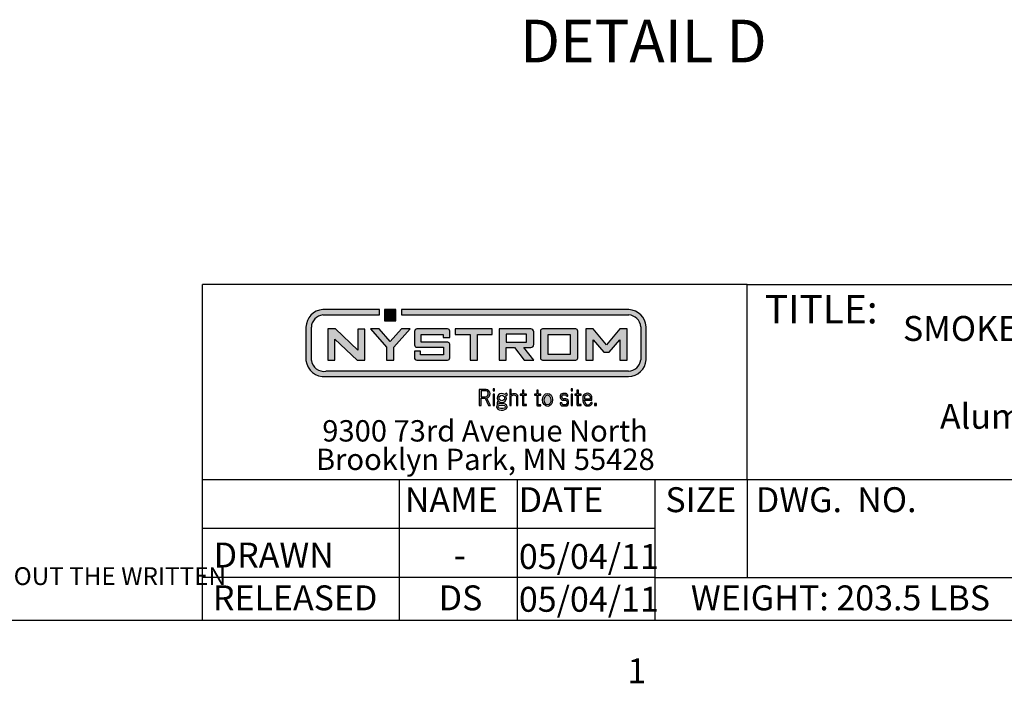
# Paper-space layout 'Top Level(2)' of a CAD drawing. Units: inches. Extents: x 0.1 to 10.8, y 0.2 to 8.4.
# Drawn here: x 6.2 to 9.1, y 0.2 to 2.2 of the extents above; entities that cross this region are included whole.
import ezdxf

# ---------------------------------------------------------------- set-up
doc = ezdxf.new("R2010")
doc.units = ezdxf.units.IN
doc.header["$MEASUREMENT"] = 0
doc.layers.add('FORMAT', color=7, linetype='Continuous')
doc.layers.add('NYSTROM', color=7, linetype='Continuous')
doc.styles.add('SLDTEXTSTYLE0', font='TXT', dxfattribs={"width": 0.75})
doc.styles.add('SLDTEXTSTYLE1', font='TXT', dxfattribs={"width": 0.605})
pattern_1 = [(45.0000000000001, (0, 0), (-3.535533905932744, 3.535533905932731), [0.5, -3])]

# ---------------------------------------------------------------- blocks, each defined once
blk = doc.blocks.new('SW_NOTE_28')
at = {"layer": 'NYSTROM', "color": 0, "insert": (0, 0.06713894477978986), "char_height": 0.05208333333333333, "attachment_point": 1, "style": 'SLDTEXTSTYLE0'}
blk.add_mtext('PROPRIETARY AND CONFIDENTIAL:  THE INFORMATION CONTAINED IN THIS DRAWING IS THE SOLE PROPERTY OF NYSTROM.  ANY REPRODUCTION IN PART OR AS A WHOLE WITHOUT THE WRITTEN', dxfattribs=at)
blk = doc.blocks.new('SW_NOTE_29')
at = {"layer": 'FORMAT', "color": 0, "char_height": 0.0625, "attachment_point": 2, "style": 'SLDTEXTSTYLE1'}
for s, insert in [('9300 73rd Avenue North', (0.4882812499999996, 0.08056673373574787)), ('Brooklyn Park, MN 55428', (0.489265021376722, -0.002766598590485999))]:
    blk.add_mtext(s, dxfattribs=dict(at, insert=insert))

psp = doc.layouts.new('Top Level(2)')

# ---------------------------------------------------------------- hatches: boundary and pattern name
at = {"layer": 'NYSTROM'}
h = psp.add_hatch(color=7, dxfattribs=at)
edge = h.paths.add_edge_path(flags=0)
edge.add_line((7.114518580987809, 1.286432773749604), (7.28042398506652, 1.286432773749604))
edge.add_line((7.28042398506652, 1.286432773749604), (7.280423985066489, 1.302173773749569))
edge.add_line((7.280423985066489, 1.302173773749569), (7.114518580988299, 1.302173773749569))
edge.add_arc((7.118274493583051, 1.249218290190122), 0.05308851211358447, 94.05695805896788, 178.7408124887089)
edge.add_line((7.065198801487282, 1.250384920803973), (7.065198801487282, 1.153525752557801))
edge.add_arc((7.118034553578889, 1.15870005631276), 0.05308851211358692, 185.5932471029506, 275.5092321426512)
edge.add_line((7.123131376744813, 1.105856773749602), (8.008341162666573, 1.105856773749601))
edge.add_arc((8.007194383501693, 1.158932898476088), 0.05308851211358839, 271.2377577465647, 355.926819186743)
edge.add_line((8.060148801487596, 1.155161992191262), (8.060148801487596, 1.252021160437344))
edge.add_arc((8.007139035140785, 1.249130695025819), 0.05308851211362724, 3.121078258108397, 87.62941298484328)
edge.add_line((8.00933492173528, 1.302173773749653), (7.344745288582565, 1.302173773749653))
edge.add_line((7.344745288582565, 1.302173773749653), (7.344745288582565, 1.286432773749337))
edge.add_line((7.344745288582565, 1.286432773749337), (8.00933492173423, 1.286432773749337))
edge.add_arc((8.007073410222436, 1.249048570861814), 0.03745254410388572, 4.552325316117276, 86.53818080211028, ccw=False)
edge.add_line((8.044407801486665, 1.252021160437072), (8.044407801486665, 1.155161992190966))
edge.add_arc((8.007155693223499, 1.159031551571933), 0.03745254410388445, 271.81386189545316, 354.0696744491446, ccw=False)
edge.add_line((8.008341162665664, 1.121597773749556), (7.123131376743918, 1.121597773749556))
edge.add_arc((7.118032966844447, 1.15870167214786), 0.03745254410390165, 187.9436673777871, 277.8239597695248, ccw=False)
edge.add_line((7.080939801486757, 1.153525752557896), (7.080939801486757, 1.250384920804005))
edge.add_arc((7.118372928906136, 1.249179088536218), 0.03745254410388595, 95.90692998504107, 178.1549706899299, ccw=False)
h = psp.add_hatch(dxfattribs=at)
h.set_pattern_fill('ACAD_ISO07W100', angle=45.0000000000001, style=0)
h.set_pattern_definition(pattern_1)
h.paths.add_polyline_path([(7.295340484574154, 1.269036347041449), (7.328309700994417, 1.269036347041449), (7.328309700994417, 1.302173773749571), (7.295340484574154, 1.302173773749571)], flags=0)
for points in [[(7.295340484574154, 1.269036347041449), (7.328309700994417, 1.269036347041449), (7.328309700994417, 1.302173773749571), (7.295340484574154, 1.302173773749571)], [(7.12964057242771, 1.245400560194021), (7.12964057242771, 1.154161974300594), (7.149880823328791, 1.154161974300594), (7.149880823328791, 1.21554958770044), (7.214907477110324, 1.153956018124762), (7.237206241881416, 1.153956018124762), (7.237206241881416, 1.245194604018189), (7.216965990980338, 1.245194604018189), (7.216965990980338, 1.183806990618345), (7.151939337198804, 1.245400560194021)], [(7.279710167569505, 1.245400560194021), (7.254342086618993, 1.245400560194021), (7.30070984685775, 1.191781974300594), (7.30070984685775, 1.154161974300594), (7.322544302085794, 1.154161974300594), (7.322544302085791, 1.191781974300594), (7.369813553318645, 1.245400560194021), (7.344445472368135, 1.245400560194021), (7.311766200165075, 1.208331719079468)], [(7.609958704374422, 1.229627806001916), (7.609958704374422, 1.245400560194021), (7.501934277788536, 1.245400560194021), (7.501934277788536, 1.229627806001916), (7.545077160233054, 1.229627806001916), (7.545077160233054, 1.154161974300594), (7.566815821929904, 1.154161974300594), (7.566815821929904, 1.229627806001916)], [(7.883940584171349, 1.245400560194021), (7.883940584171349, 1.154161974300594), (7.905290838959441, 1.154161974300594), (7.905290838959441, 1.214005152680657), (7.936097068332432, 1.177278570067267), (7.952425901162259, 1.177278570067267), (7.983232130535247, 1.214005152680657), (7.983232130535247, 1.154161974300594), (8.00458238532334, 1.154161974300594), (8.00458238532334, 1.245400560194021), (7.983232130535247, 1.245400560194021), (7.944261484747346, 1.198940520417732), (7.905290838959441, 1.245400560194021)], [(7.616830465660409, 1.070164576086111), (7.613034976022929, 1.070164576086111), (7.613034976022929, 1.064589950681066), (7.616830465660409, 1.064589950681066)], [(7.844676567829954, 1.070316132559428), (7.840881078192477, 1.070316132559428), (7.840881078192477, 1.064741507154381), (7.844676567829954, 1.064741507154381)], [(7.616830465660409, 1.054626790382686), (7.612916366971759, 1.054626790382686), (7.612916366971759, 1.021653474157095), (7.616830465660409, 1.021653474157095)], [(7.844676567829954, 1.021805030630411), (7.844676567829954, 1.054778346856001), (7.840762469141303, 1.054778346856001), (7.840762469141303, 1.021805030630411)], [(7.91498388244208, 1.02731177003241), (7.909060505036951, 1.02731177003241), (7.909060505036951, 1.021388392627282), (7.91498388244208, 1.021388392627282)]]:
    psp.add_hatch(color=7, dxfattribs=at).paths.add_polyline_path(points, flags=0)
h = psp.add_hatch(color=7, dxfattribs=at)
edge = h.paths.add_edge_path(flags=0)
edge.add_arc((7.389361484150118, 1.198569746334335), 0.0066788362237255, 180.0000000002351, 270.0000000000008)
edge.add_line((7.389361484150118, 1.191890910110609), (7.466996954028432, 1.191890910110609))
edge.add_line((7.466996954028432, 1.191890910110609), (7.466996954028432, 1.169305732412011))
edge.add_line((7.466996954028432, 1.169305732412011), (7.400666954028433, 1.169305732412011))
edge.add_line((7.400666954028433, 1.169305732412011), (7.400666954028433, 1.180153409108479))
edge.add_line((7.400666954028433, 1.180153409108479), (7.382682647926394, 1.180153409108479))
edge.add_line((7.382682647926394, 1.180153409108479), (7.382682647926394, 1.161521516865065))
edge.add_arc((7.389361484150118, 1.160872290817984), 0.006710316517388551, 174.4479234435152, 270.0000000002208)
edge.add_line((7.389361484150144, 1.154161974300595), (7.479054218741967, 1.154161974300588))
edge.add_arc((7.479054218741942, 1.160872290817984), 0.006710316517395348, 270.0000000002132, 360.0000000008748)
edge.add_line((7.485764535259344, 1.160872290818086), (7.485764535259344, 1.200540531706002))
edge.add_arc((7.479755233786366, 1.200540531706002), 0.006009301472977276, 0, 89.99999999938181)
edge.add_line((7.479755233786431, 1.206549833178979), (7.402122407918553, 1.206549833178979))
edge.add_line((7.402122407918553, 1.206549833178979), (7.402122407918553, 1.229395780227452))
edge.add_line((7.402122407918553, 1.229395780227452), (7.466790229157368, 1.229395780227452))
edge.add_line((7.466790229157368, 1.229395780227452), (7.466790229157368, 1.22052415964223))
edge.add_line((7.466790229157368, 1.22052415964223), (7.485764535259304, 1.22052415964223))
edge.add_line((7.485764535259304, 1.22052415964223), (7.485764535259304, 1.239156051885562))
edge.add_arc((7.479520026950858, 1.239156051885548), 0.006244508308445816, 1.365021251520103e-10, 90)
edge.add_line((7.479520026950858, 1.245400560193993), (7.389845220898128, 1.245400560193993))
edge.add_arc((7.389845220898153, 1.238237987222233), 0.007162572971760341, 90.00000000019894, 180)
edge.add_line((7.382682647926393, 1.238237987222233), (7.382682647926393, 1.198569746334308))
h = psp.add_hatch(color=7, dxfattribs=at)
edge = h.paths.add_edge_path(flags=0)
edge.add_arc((7.72260251920291, 1.236780822355421), 0.008619737838599447, 0, 90)
edge.add_line((7.72260251920291, 1.245400560194021), (7.630348437704039, 1.245400560194021))
edge.add_line((7.630348437704039, 1.245400560194021), (7.630348437704039, 1.154161974300594))
edge.add_line((7.630348437704039, 1.154161974300594), (7.650803496357331, 1.154161974300594))
edge.add_line((7.650803496357331, 1.154161974300594), (7.650803496357331, 1.191043994991461))
edge.add_line((7.650803496357331, 1.191043994991461), (7.674798853623691, 1.191043994991461))
edge.add_line((7.674798853623691, 1.191043994991461), (7.703121242528248, 1.154161974300594))
edge.add_line((7.703121242528248, 1.154161974300594), (7.731222257041509, 1.154161974300594))
edge.add_line((7.731222257041509, 1.154161974300594), (7.702899868136952, 1.191043994991461))
edge.add_line((7.702899868136952, 1.191043994991461), (7.72260251920291, 1.19104399499146))
edge.add_arc((7.72260251920291, 1.199663732830059), 0.008619737838599173, 270.0000000000008, 360.0000000000008)
edge.add_line((7.731222257041509, 1.199663732830059), (7.731222257041509, 1.236780822355421))
h.paths.add_polyline_path([(7.710203496357331, 1.20713051180224), (7.650803496357331, 1.20713051180224), (7.650803496357331, 1.230092784297612), (7.710203496357331, 1.230092784297612)], flags=0)
h = psp.add_hatch(color=7, dxfattribs=at)
edge = h.paths.add_edge_path(flags=0)
edge.add_arc((7.854177602669528, 1.239224169241135), 0.006176390952887206, 359.9999999996919, 450.0000000000008)
edge.add_line((7.854177602669528, 1.245400560194022), (7.757157602669527, 1.245400560194022))
edge.add_arc((7.757157602669558, 1.239224169241133), 0.006176390952889119, 90.00000000028838, 180)
edge.add_line((7.750981211716669, 1.239224169241133), (7.750981211716669, 1.160338365253481))
edge.add_arc((7.757157602669558, 1.160338365253481), 0.006176390952888845, 180, 269.9999999997124)
edge.add_line((7.757157602669527, 1.154161974300593), (7.854177602669528, 1.154161974300593))
edge.add_arc((7.854177602669528, 1.16033836525348), 0.006176390952886933, 270.0000000000008, 359.9999999997227)
edge.add_line((7.860353993622414, 1.16033836525345), (7.860353993622414, 1.239224169241101))
h.paths.add_polyline_path([(7.838461223422797, 1.228022278522044), (7.838461223422797, 1.171816605190513), (7.772851123518822, 1.171816605190513), (7.772851123518822, 1.228022278522044)], flags=0)
h = psp.add_hatch(color=7, dxfattribs=at)
edge = h.paths.add_edge_path(flags=0)
edge.add_arc((7.590950950160256, 1.055641912291659), 0.01282804272937641, 284.9368938396882, 443.0405779285169)
edge.add_line((7.592505277575562, 1.068375440732463), (7.571940330234547, 1.068375440732463))
edge.add_line((7.571940330234547, 1.068375440732463), (7.571940330234547, 1.021865181920516))
edge.add_line((7.571940330234547, 1.021865181920516), (7.577798948953791, 1.021865181920516))
edge.add_line((7.577798948953791, 1.021865181920516), (7.577798948953791, 1.042908383850857))
edge.add_line((7.577798948953791, 1.042908383850857), (7.589396622744943, 1.042908383850857))
edge.add_line((7.589396622744943, 1.042908383850857), (7.599439969120788, 1.021745618273185))
edge.add_line((7.599439969120788, 1.021745618273185), (7.604461642308712, 1.021745618273185))
edge.add_line((7.604461642308712, 1.021745618273185), (7.594257442412737, 1.043247325196844))
edge = h.paths.add_edge_path(flags=0)
edge.add_arc((7.589120572574784, 1.056251727423101), 0.00941659527154936, -76.55751142439408, 63.36403482860629, ccw=False)
edge.add_line((7.591309641102248, 1.047093111507459), (7.577559821659128, 1.047093111507459))
edge.add_line((7.577559821659128, 1.047093111507459), (7.577559821659128, 1.064668967665187))
edge.add_line((7.577559821659128, 1.064668967665187), (7.593342223106883, 1.064668967665187))
h = psp.add_hatch(color=7, dxfattribs=at)
edge = h.paths.add_edge_path(flags=0)
edge.add_arc((7.674029962104473, 1.042353199182495), 0.01363859706359683, 38.7965520981853, 128.7965520983101)
edge.add_line((7.665484604846685, 1.052982789917792), (7.665484604846685, 1.06840611765136))
edge.add_line((7.665484604846685, 1.06840611765136), (7.661455086790169, 1.06840611765136))
edge.add_line((7.661455086790169, 1.06840611765136), (7.661455086790169, 1.021858236653656))
edge.add_line((7.661455086790169, 1.021858236653656), (7.665484604846685, 1.021858236653656))
edge.add_line((7.665484604846685, 1.021858236653656), (7.665484604846685, 1.048397476267271))
edge.add_arc((7.673404692061221, 1.040616337951238), 0.01110287777916663, 45.507029061067215, 135.5070290609229, ccw=False)
edge.add_line((7.681185830377235, 1.048536425165794), (7.681185830377235, 1.021858236653695))
edge.add_line((7.681185830377235, 1.021858236653695), (7.68465955283977, 1.021858236653695))
edge.add_line((7.68465955283977, 1.021858236653695), (7.684659552839789, 1.05089855644026))
h = psp.add_hatch(color=7, dxfattribs=at)
edge = h.paths.add_edge_path(flags=0)
edge.add_arc((7.70100189414999, 1.023459672952398), 0.002495762027284227, 180, 270.0000000000008)
edge.add_line((7.70100189414999, 1.020963910925114), (7.71023548438616, 1.020963910925114))
edge.add_line((7.71023548438616, 1.020963910925114), (7.71023548438616, 1.02395365988518))
edge.add_line((7.71023548438616, 1.02395365988518), (7.702571783002791, 1.02395365988518))
edge.add_line((7.702571783002791, 1.02395365988518), (7.702571783002791, 1.051787731294987))
edge.add_line((7.702571783002791, 1.051787731294987), (7.710233971199872, 1.051787731294987))
edge.add_line((7.710233971199872, 1.051787731294987), (7.710233971199872, 1.054955491269868))
edge.add_line((7.710233971199872, 1.054955491269868), (7.702571783002791, 1.054955491269868))
edge.add_line((7.702571783002791, 1.054955491269868), (7.702571783002791, 1.066448773565491))
edge.add_line((7.702571783002791, 1.066448773565491), (7.698506132122707, 1.066448773565491))
edge.add_line((7.698506132122707, 1.066448773565491), (7.698506132122707, 1.054955491269868))
edge.add_line((7.698506132122707, 1.054955491269868), (7.692091702655964, 1.054955491269868))
edge.add_line((7.692091702655964, 1.054955491269868), (7.692091702655964, 1.051787731294987))
edge.add_line((7.692091702655964, 1.051787731294987), (7.698506132122707, 1.051787731294987))
edge.add_line((7.698506132122707, 1.051787731294987), (7.698506132122707, 1.023459672952398))
h = psp.add_hatch(color=7, dxfattribs=at)
edge = h.paths.add_edge_path(flags=0)
edge.add_arc((7.742512661198228, 1.023339428593284), 0.00249576202728368, 180, 270.0000000006737)
edge.add_line((7.742512661198258, 1.020843666565999), (7.751746251434428, 1.020843666565999))
edge.add_line((7.751746251434428, 1.020843666565999), (7.751746251434428, 1.023833415526065))
edge.add_line((7.751746251434428, 1.023833415526065), (7.744082550051028, 1.023833415526065))
edge.add_line((7.744082550051028, 1.023833415526065), (7.744082550051028, 1.051667486935872))
edge.add_line((7.744082550051028, 1.051667486935872), (7.751744738248109, 1.051667486935872))
edge.add_line((7.751744738248109, 1.051667486935872), (7.751744738248109, 1.054835246910753))
edge.add_line((7.751744738248109, 1.054835246910753), (7.744082550051028, 1.054835246910753))
edge.add_line((7.744082550051028, 1.054835246910753), (7.744082550051028, 1.066328529206376))
edge.add_line((7.744082550051028, 1.066328529206376), (7.740016899170945, 1.066328529206376))
edge.add_line((7.740016899170945, 1.066328529206376), (7.740016899170945, 1.054835246910753))
edge.add_line((7.740016899170945, 1.054835246910753), (7.733602469704204, 1.054835246910753))
edge.add_line((7.733602469704204, 1.054835246910753), (7.733602469704204, 1.051667486935872))
edge.add_line((7.733602469704204, 1.051667486935872), (7.740016899170945, 1.051667486935872))
edge.add_line((7.740016899170945, 1.051667486935872), (7.740016899170945, 1.023339428593284))
h = psp.add_hatch(color=7, dxfattribs=at)
edge = h.paths.add_edge_path(flags=0)
edge.add_arc((7.860422270894015, 1.023459672952398), 0.002495762027284227, 180, 270.0000000000008)
edge.add_line((7.860422270894015, 1.020963910925114), (7.869655861130184, 1.020963910925114))
edge.add_line((7.869655861130184, 1.020963910925114), (7.869655861130184, 1.02395365988518))
edge.add_line((7.869655861130184, 1.02395365988518), (7.861992159746812, 1.02395365988518))
edge.add_line((7.861992159746812, 1.02395365988518), (7.861992159746812, 1.051787731294986))
edge.add_line((7.861992159746812, 1.051787731294986), (7.869654347943897, 1.051787731294986))
edge.add_line((7.869654347943897, 1.051787731294986), (7.869654347943897, 1.054955491269867))
edge.add_line((7.869654347943897, 1.054955491269867), (7.861992159746818, 1.054955491269867))
edge.add_line((7.861992159746818, 1.054955491269867), (7.861992159746818, 1.066448773565491))
edge.add_line((7.861992159746818, 1.066448773565491), (7.85792650886673, 1.066448773565491))
edge.add_line((7.85792650886673, 1.066448773565491), (7.85792650886673, 1.054955491269868))
edge.add_line((7.85792650886673, 1.054955491269868), (7.85151207939999, 1.054955491269868))
edge.add_line((7.85151207939999, 1.054955491269868), (7.85151207939999, 1.051787731294987))
edge.add_line((7.85151207939999, 1.051787731294987), (7.85792650886673, 1.051787731294987))
edge.add_line((7.85792650886673, 1.051787731294987), (7.85792650886673, 1.023459672952398))
h = psp.add_hatch(color=7, dxfattribs=at)
edge = h.paths.add_edge_path(flags=0)
edge.add_ellipse((7.771838790336733, 1.037821083157892), major_axis=(-0.0003115122310454145, 0.01900224609368067), ratio=0.7785839113668498, start_angle=360, end_angle=720.0000000000008)
edge = h.paths.add_edge_path(flags=0)
edge.add_ellipse((7.771838790336733, 1.037821083157892), major_axis=(-0.0003115122310454144, 0.01432956262802131), ratio=0.6954878530949641, start_angle=0, end_angle=360, ccw=False)
h = psp.add_hatch(color=7, dxfattribs=at)
edge = h.paths.add_edge_path(flags=0)
edge.add_arc((7.823622917379716, 1.04862776174857), 0.00790181104326739, 24.12131638630035, 90)
edge.add_line((7.823622917379716, 1.056529572791842), (7.816056642302126, 1.056529572791841))
edge.add_arc((7.816056642302096, 1.049508276673044), 0.007021296118797452, 89.99999999975358, 180)
edge.add_line((7.809035346183299, 1.049508276673044), (7.809035346183299, 1.043553506546972))
edge.add_arc((7.818344455133924, 1.046411849487242), 0.009738050822357583, 197.0689975584031, 270.0000000000008)
edge.add_line((7.818344455133924, 1.036673798664885), (7.824080095032934, 1.036673798664884))
edge.add_arc((7.824080095032934, 1.032052186029726), 0.004621612635158685, -3.723812369571533e-10, 89.9999999999992, ccw=False)
edge.add_line((7.828701707668092, 1.032052186029696), (7.828701707668092, 1.027729538855414))
edge.add_arc((7.824346726531116, 1.027996170353595), 0.004363135691133927, 270.00000000039654, 356.4964683552292, ccw=False)
edge.add_line((7.824346726531146, 1.023633034662461), (7.818791903652349, 1.023633034662462))
edge.add_arc((7.818791903652349, 1.029278309083185), 0.005645274420723619, 181.3531919537792, 270, ccw=False)
edge.add_line((7.813148203607494, 1.029144993334094), (7.809059853968727, 1.029144993334094))
edge.add_line((7.809059853968727, 1.029144993334094), (7.809059853968727, 1.026567555518333))
edge.add_arc((7.815515354707118, 1.026567555518333), 0.006455500738390739, 180, 270.0000000000008)
edge.add_line((7.815515354707118, 1.020112054779942), (7.825445784907947, 1.020112054779942))
edge.add_arc((7.825445784907947, 1.027811835843185), 0.007699781063242636, 270.0000000000008, 360.0000000002289)
edge.add_line((7.83314556597119, 1.027811835843215), (7.83314556597119, 1.03314446580686))
edge.add_arc((7.825493866513194, 1.03314446580686), 0.007651699457995985, 0, 90)
edge.add_line((7.825493866513194, 1.040796165264856), (7.819361342055004, 1.040796165264856))
edge.add_arc((7.819361342055004, 1.046729007356382), 0.005932842091526427, 179.9999999997183, 270, ccw=False)
edge.add_line((7.813428499963477, 1.046729007356412), (7.813428499963477, 1.048684305009748))
edge.add_arc((7.817516849602271, 1.048506550677627), 0.004092212038936146, 89.9999999999992, 177.5104470780086, ccw=False)
edge.add_line((7.817516849602271, 1.052598762716563), (7.82329386539622, 1.052598762716563))
edge.add_arc((7.82329386539622, 1.048506550677627), 0.004092212038936193, 2.489552922017822, 89.9999999999992, ccw=False)
edge.add_line((7.827382215035014, 1.04868430500975), (7.830834759653576, 1.048684305009748))
edge.add_line((7.830834759653576, 1.048684305009748), (7.830834759653531, 1.051856995215054))
h = psp.add_hatch(dxfattribs=at)
h.set_pattern_fill('ACAD_ISO07W100', angle=45.0000000000001, style=0)
h.set_pattern_definition(pattern_1)
edge = h.paths.add_edge_path(flags=0)
edge.add_arc((7.890395624822281, 1.034485703434523), 0.01069429162710084, 179.2342120450058, 269.2342120464003)
edge.add_arc((7.889685309980936, 1.034518738814183), 0.01074136757711584, 273.027907115688, 333.6848572427742)
edge.add_arc((7.900666218924182, 1.029088024065264), 0.001509061962470491, 28.625763946028314, 153.6848572432596, ccw=False)
edge.add_arc((7.897999914262982, 1.028284117092499), 0.004273022748573762, -38.28076840421642, 20.93629997404122, ccw=False)
edge.add_arc((7.889960816237745, 1.034628633959791), 0.01451411601729992, 180, 321.7192315957975, ccw=False)
edge.add_line((7.875446700220444, 1.034628633959791), (7.875446700220445, 1.048874255057018))
edge.add_arc((7.888390991692728, 1.04276409494907), 0.01431393510758546, 21.90432022546679, 154.7310441653152, ccw=False)
edge.add_line((7.901671577017434, 1.048104019264765), (7.901671577017435, 1.037210445266551))
edge.add_line((7.901671577017435, 1.037210445266551), (7.879702288379884, 1.037210445266609))
edge.add_line((7.879702288379884, 1.037210445266609), (7.879702288379884, 1.034628633960303))
edge = h.paths.add_edge_path(flags=0)
edge.add_line((7.89711292614505, 1.041168567549003), (7.89711292614505, 1.046656924285143))
edge.add_arc((7.888390991692728, 1.04276409494907), 0.009551243941518505, 24.05246661048983, 154.6811756898499)
edge.add_line((7.879757220243255, 1.046848730965738), (7.879757220243255, 1.041168567549003))
edge.add_line((7.879757220243255, 1.041168567549003), (7.89711292614505, 1.041168567549003))
h = psp.add_hatch(color=7, dxfattribs=at)
edge = h.paths.add_edge_path(flags=0)
edge.add_arc((7.890395624822281, 1.034485703434523), 0.01069429162710084, 179.2342120450058, 269.2342120464003)
edge.add_arc((7.889685309980936, 1.034518738814183), 0.01074136757711584, 273.027907115688, 333.6848572427742)
edge.add_arc((7.900666218924182, 1.029088024065264), 0.001509061962470491, 28.625763946028314, 153.6848572432596, ccw=False)
edge.add_arc((7.897999914262982, 1.028284117092499), 0.004273022748573762, -38.28076840421642, 20.93629997404122, ccw=False)
edge.add_arc((7.889960816237745, 1.034628633959791), 0.01451411601729992, 180, 321.7192315957975, ccw=False)
edge.add_line((7.875446700220444, 1.034628633959791), (7.875446700220445, 1.048874255057018))
edge.add_arc((7.888390991692728, 1.04276409494907), 0.01431393510758546, 21.90432022546679, 154.7310441653152, ccw=False)
edge.add_line((7.901671577017434, 1.048104019264765), (7.901671577017435, 1.037210445266551))
edge.add_line((7.901671577017435, 1.037210445266551), (7.879702288379884, 1.037210445266609))
edge.add_line((7.879702288379884, 1.037210445266609), (7.879702288379884, 1.034628633960303))
edge = h.paths.add_edge_path(flags=0)
edge.add_line((7.89711292614505, 1.041168567549003), (7.89711292614505, 1.046656924285143))
edge.add_arc((7.888390991692728, 1.04276409494907), 0.009551243941518505, 24.05246661048983, 154.6811756898499)
edge.add_line((7.879757220243255, 1.046848730965738), (7.879757220243255, 1.041168567549003))
edge.add_line((7.879757220243255, 1.041168567549003), (7.89711292614505, 1.041168567549003))

# ---------------------------------------------------------------- linework, layer by layer
at = {"color": 8, "linetype": 'Continuous', "lineweight": 0}
psp.add_line((10.629927, 0.3920731707317041), (0.3299269999999985, 0.3920731707317028), dxfattribs=at)
at = {"layer": 'FORMAT', "color": 8}
for p, q in [((6.762731202323897, 0.8046669458653612), (6.762731202323897, 1.375938251045717)), ((8.355736516530001, 1.375938251045717), (6.762731202323897, 1.375938251045716)), ((8.355736516530001, 0.8046669458653612), (8.355736516530001, 1.375938251045717)), ((8.355736516530001, 1.375938251045717), (10.629927, 1.375938251045717)), ((6.762731202323897, 0.3920731707317036), (6.762731202323897, 0.8046669458653612)), ((6.762731202323897, 0.8046669458653612), (10.629927, 0.8046669458653612)), ((7.337713168205655, 0.8046669458653612), (7.337713168205655, 0.3920731707317036)), ((7.683354533387547, 0.8046669458653612), (7.683354533387547, 0.3920731707317037)), ((8.085449481790619, 0.8046669458653612), (8.085449481790619, 0.3920731707317037)), ((8.355736516530001, 0.8046669458653612), (8.355736516530001, 0.5181034968255895)), ((8.085449481790619, 0.6618405688274677), (6.762731202323897, 0.6618405688274676)), ((8.085449481790619, 0.5181034968255895), (6.762731202323897, 0.5181034968255895)), ((8.085449481790619, 0.5181034968255895), (10.629927, 0.5181034968255955))]:
    psp.add_line(p, q, dxfattribs=at)
at = {"layer": 'FORMAT'}
psp.add_line((10.629927, 0.3920731707317042), (0.3299269999999985, 0.3920731707317042), dxfattribs=at)
at = {"layer": 'NYSTROM', "color": 7}
for p, q in [((7.280423985066489, 1.302173773749569), (7.114518580988298, 1.302173773749569)), ((7.28042398506652, 1.286432773749604), (7.280423985066489, 1.302173773749569)), ((7.344745288582565, 1.302173773749653), (7.344745288582565, 1.286432773749337)), ((8.00933492173528, 1.302173773749653), (7.344745288582565, 1.302173773749653)), ((7.11451858098781, 1.286432773749604), (7.28042398506652, 1.286432773749604)), ((7.344745288582565, 1.286432773749337), (8.00933492173423, 1.286432773749337)), ((7.065198801487282, 1.250384920803973), (7.065198801487282, 1.153525752557801)), ((7.080939801486757, 1.153525752557895), (7.080939801486757, 1.250384920804005)), ((7.151939337198802, 1.245400560194021), (7.12964057242771, 1.245400560194021)), ((7.12964057242771, 1.245400560194021), (7.12964057242771, 1.154161974300594)), ((7.216965990980337, 1.183806990618345), (7.151939337198802, 1.245400560194021)), ((7.237206241881416, 1.245194604018189), (7.216965990980337, 1.245194604018189)), ((7.216965990980337, 1.245194604018189), (7.216965990980337, 1.183806990618345)), ((7.237206241881416, 1.153956018124762), (7.237206241881416, 1.245194604018189)), ((7.254342086618993, 1.245400560194021), (7.30070984685775, 1.191781974300594)), ((7.279710167569505, 1.245400560194021), (7.254342086618993, 1.245400560194021)), ((7.311766200165075, 1.208331719079468), (7.279710167569505, 1.245400560194021)), ((7.344445472368135, 1.245400560194021), (7.311766200165075, 1.208331719079468)), ((7.322544302085791, 1.191781974300594), (7.369813553318645, 1.245400560194021)), ((7.369813553318645, 1.245400560194021), (7.344445472368135, 1.245400560194021)), ((7.479520026950857, 1.245400560193993), (7.389845220898128, 1.245400560193993)), ((7.485764535259304, 1.22052415964223), (7.485764535259304, 1.239156051885562)), ((7.609958704374422, 1.245400560194021), (7.501934277788536, 1.245400560194021)), ((7.501934277788536, 1.245400560194021), (7.501934277788536, 1.229627806001916)), ((7.609958704374422, 1.229627806001916), (7.609958704374422, 1.245400560194021)), ((7.72260251920291, 1.245400560194021), (7.630348437704038, 1.245400560194021)), ((7.630348437704038, 1.245400560194021), (7.630348437704038, 1.154161974300594)), ((7.750981211716669, 1.239224169241133), (7.750981211716669, 1.160338365253481)), ((7.854177602669528, 1.245400560194022), (7.757157602669529, 1.245400560194022)), ((7.860353993622414, 1.16033836525345), (7.860353993622414, 1.239224169241101)), ((7.905290838959441, 1.245400560194021), (7.883940584171349, 1.245400560194021)), ((7.883940584171349, 1.245400560194021), (7.883940584171349, 1.154161974300594)), ((7.944261484747345, 1.198940520417732), (7.905290838959441, 1.245400560194021)), ((7.983232130535247, 1.245400560194021), (7.944261484747345, 1.198940520417732)), ((8.004582385323339, 1.245400560194021), (7.983232130535247, 1.245400560194021)), ((8.004582385323339, 1.154161974300594), (8.004582385323339, 1.245400560194021)), ((8.044407801486663, 1.252021160437072), (8.044407801486663, 1.155161992190966)), ((8.060148801487594, 1.155161992191262), (8.060148801487594, 1.252021160437344)), ((7.149880823328791, 1.154161974300594), (7.149880823328791, 1.21554958770044)), ((7.149880823328791, 1.21554958770044), (7.214907477110324, 1.153956018124762)), ((7.382682647926393, 1.238237987222233), (7.382682647926393, 1.198569746334308)), ((7.402122407918553, 1.206549833178979), (7.402122407918553, 1.229395780227452)), ((7.402122407918553, 1.229395780227452), (7.466790229157368, 1.229395780227452)), ((7.466790229157368, 1.229395780227452), (7.466790229157368, 1.22052415964223)), ((7.466790229157368, 1.22052415964223), (7.485764535259304, 1.22052415964223)), ((7.501934277788536, 1.229627806001916), (7.545077160233054, 1.229627806001916)), ((7.545077160233054, 1.229627806001916), (7.545077160233054, 1.154161974300594)), ((7.566815821929904, 1.154161974300594), (7.566815821929904, 1.229627806001916)), ((7.566815821929904, 1.229627806001916), (7.609958704374422, 1.229627806001916)), ((7.650803496357331, 1.230092784297612), (7.650803496357331, 1.20713051180224)), ((7.710203496357331, 1.230092784297612), (7.650803496357331, 1.230092784297612)), ((7.710203496357331, 1.20713051180224), (7.710203496357331, 1.230092784297612)), ((7.731222257041508, 1.199663732830059), (7.731222257041508, 1.236780822355421)), ((7.838461223422797, 1.228022278522044), (7.772851123518821, 1.228022278522044)), ((7.772851123518821, 1.228022278522044), (7.772851123518821, 1.171816605190512)), ((7.838461223422797, 1.171816605190512), (7.838461223422797, 1.228022278522044)), ((7.905290838959441, 1.154161974300594), (7.905290838959441, 1.214005152680657)), ((7.905290838959441, 1.214005152680657), (7.936097068332431, 1.177278570067267)), ((7.952425901162259, 1.177278570067267), (7.983232130535247, 1.214005152680657)), ((7.983232130535247, 1.214005152680657), (7.983232130535247, 1.154161974300594)), ((7.30070984685775, 1.191781974300594), (7.30070984685775, 1.154161974300594)), ((7.322544302085794, 1.154161974300594), (7.322544302085791, 1.191781974300594)), ((7.389361484150118, 1.191890910110609), (7.466996954028432, 1.191890910110609)), ((7.479755233786431, 1.206549833178979), (7.402122407918553, 1.206549833178979)), ((7.466996954028432, 1.191890910110609), (7.466996954028432, 1.169305732412011)), ((7.485764535259344, 1.160872290818086), (7.485764535259344, 1.200540531706002)), ((7.650803496357331, 1.20713051180224), (7.710203496357331, 1.20713051180224)), ((7.650803496357331, 1.154161974300594), (7.650803496357331, 1.191043994991461)), ((7.650803496357331, 1.191043994991461), (7.67479885362369, 1.191043994991461)), ((7.67479885362369, 1.191043994991461), (7.703121242528248, 1.154161974300594)), ((7.731222257041508, 1.154161974300594), (7.702899868136952, 1.191043994991461)), ((7.702899868136952, 1.191043994991461), (7.72260251920291, 1.191043994991461)), ((7.12964057242771, 1.154161974300594), (7.149880823328791, 1.154161974300594)), ((7.214907477110324, 1.153956018124762), (7.237206241881416, 1.153956018124762)), ((7.30070984685775, 1.154161974300594), (7.322544302085794, 1.154161974300594)), ((7.400666954028433, 1.180153409108479), (7.382682647926394, 1.180153409108479)), ((7.382682647926394, 1.180153409108479), (7.382682647926394, 1.161521516865065)), ((7.389361484150144, 1.154161974300595), (7.479054218741967, 1.154161974300595)), ((7.400666954028433, 1.169305732412011), (7.400666954028433, 1.180153409108479)), ((7.466996954028432, 1.169305732412011), (7.400666954028433, 1.169305732412011)), ((7.545077160233054, 1.154161974300594), (7.566815821929904, 1.154161974300594)), ((7.630348437704038, 1.154161974300594), (7.650803496357331, 1.154161974300594)), ((7.703121242528248, 1.154161974300594), (7.731222257041508, 1.154161974300594)), ((7.757157602669529, 1.154161974300593), (7.854177602669528, 1.154161974300593)), ((7.772851123518821, 1.171816605190512), (7.838461223422797, 1.171816605190512)), ((7.883940584171349, 1.154161974300594), (7.905290838959441, 1.154161974300594)), ((7.936097068332431, 1.177278570067267), (7.952425901162259, 1.177278570067267)), ((8.008341162665664, 1.121597773749556), (7.123131376743918, 1.121597773749556)), ((7.123131376744813, 1.105856773749601), (8.008341162666573, 1.105856773749601)), ((7.592505277575562, 1.068375440732463), (7.571940330234547, 1.068375440732463)), ((7.571940330234547, 1.068375440732463), (7.571940330234547, 1.021865181920516)), ((7.613034976022929, 1.070164576086111), (7.613034976022929, 1.064589950681066)), ((7.616830465660409, 1.070164576086111), (7.613034976022929, 1.070164576086111)), ((7.616830465660409, 1.064589950681066), (7.616830465660409, 1.070164576086111)), ((7.665484604846685, 1.06840611765136), (7.661455086790169, 1.06840611765136)), ((7.661455086790169, 1.06840611765136), (7.661455086790169, 1.021858236653656)), ((7.665484604846685, 1.052982789917792), (7.665484604846685, 1.06840611765136)), ((7.702571783002791, 1.066448773565491), (7.698506132122707, 1.066448773565491)), ((7.698506132122707, 1.066448773565491), (7.698506132122707, 1.054955491269868)), ((7.702571783002791, 1.054955491269868), (7.702571783002791, 1.066448773565491)), ((7.744082550051028, 1.066328529206376), (7.740016899170944, 1.066328529206376)), ((7.740016899170944, 1.066328529206376), (7.740016899170944, 1.054835246910753)), ((7.744082550051028, 1.054835246910753), (7.744082550051028, 1.066328529206376)), ((7.840881078192476, 1.070316132559428), (7.840881078192476, 1.064741507154381)), ((7.844676567829954, 1.070316132559428), (7.840881078192476, 1.070316132559428)), ((7.844676567829954, 1.064741507154381), (7.844676567829954, 1.070316132559428)), ((7.861992159746818, 1.066448773565491), (7.85792650886673, 1.066448773565491)), ((7.85792650886673, 1.066448773565491), (7.85792650886673, 1.054955491269868)), ((7.861992159746818, 1.054955491269867), (7.861992159746818, 1.066448773565491)), ((7.593342223106882, 1.064668967665187), (7.577559821659128, 1.064668967665187)), ((7.577559821659128, 1.064668967665187), (7.577559821659128, 1.047093111507459)), ((7.577559821659128, 1.047093111507459), (7.591309641102248, 1.047093111507459)), ((7.577798948953791, 1.021865181920516), (7.577798948953791, 1.042908383850857)), ((7.577798948953791, 1.042908383850857), (7.589396622744943, 1.042908383850857)), ((7.589396622744943, 1.042908383850857), (7.599439969120788, 1.021745618273185)), ((7.604461642308711, 1.021745618273185), (7.594257442412737, 1.043247325196844)), ((7.612916366971759, 1.054626790382686), (7.612916366971759, 1.021653474157095)), ((7.616830465660409, 1.054626790382686), (7.612916366971759, 1.054626790382686)), ((7.613034976022929, 1.064589950681066), (7.616830465660409, 1.064589950681066)), ((7.616830465660409, 1.021653474157095), (7.616830465660409, 1.054626790382686)), ((7.651747384227607, 1.057105462245164), (7.646681550050402, 1.053475031603713)), ((7.64962755848151, 1.049986733222045), (7.654398649849865, 1.053405936395886)), ((7.654398649849865, 1.053405936395886), (7.651747384227607, 1.057105462245164)), ((7.665484604846685, 1.021858236653656), (7.665484604846685, 1.048397476267271)), ((7.681185830377235, 1.048536425165794), (7.681185830377235, 1.021858236653695)), ((7.68465955283977, 1.021858236653695), (7.684659552839789, 1.05089855644026)), ((7.698506132122707, 1.054955491269868), (7.692091702655964, 1.054955491269868)), ((7.692091702655964, 1.054955491269868), (7.692091702655964, 1.051787731294987)), ((7.692091702655964, 1.051787731294987), (7.698506132122707, 1.051787731294987)), ((7.698506132122707, 1.051787731294987), (7.698506132122707, 1.023459672952398)), ((7.710233971199872, 1.054955491269868), (7.702571783002791, 1.054955491269868)), ((7.702571783002791, 1.02395365988518), (7.702571783002791, 1.051787731294987)), ((7.702571783002791, 1.051787731294987), (7.710233971199872, 1.051787731294987)), ((7.710233971199872, 1.051787731294987), (7.710233971199872, 1.054955491269868)), ((7.740016899170944, 1.054835246910753), (7.733602469704204, 1.054835246910753)), ((7.733602469704204, 1.054835246910753), (7.733602469704204, 1.051667486935872)), ((7.733602469704204, 1.051667486935872), (7.740016899170944, 1.051667486935872)), ((7.740016899170944, 1.051667486935872), (7.740016899170944, 1.023339428593284)), ((7.751744738248109, 1.054835246910753), (7.744082550051028, 1.054835246910753)), ((7.744082550051028, 1.023833415526065), (7.744082550051028, 1.051667486935872)), ((7.744082550051028, 1.051667486935872), (7.751744738248109, 1.051667486935872)), ((7.751744738248109, 1.051667486935872), (7.751744738248109, 1.054835246910753)), ((7.809035346183299, 1.049508276673044), (7.809035346183299, 1.043553506546972)), ((7.813428499963477, 1.046729007356412), (7.813428499963477, 1.048684305009748)), ((7.823622917379716, 1.056529572791842), (7.816056642302126, 1.056529572791842)), ((7.817516849602271, 1.052598762716563), (7.823293865396219, 1.052598762716563)), ((7.825493866513194, 1.040796165264856), (7.819361342055005, 1.040796165264856)), ((7.827382215035014, 1.04868430500975), (7.830834759653576, 1.048684305009748)), ((7.830834759653576, 1.048684305009748), (7.830834759653531, 1.051856995215054)), ((7.844676567829954, 1.054778346856001), (7.840762469141302, 1.054778346856001)), ((7.840762469141302, 1.054778346856001), (7.840762469141302, 1.021805030630411)), ((7.840881078192476, 1.064741507154381), (7.844676567829954, 1.064741507154381)), ((7.844676567829954, 1.021805030630411), (7.844676567829954, 1.054778346856001)), ((7.85792650886673, 1.054955491269868), (7.851512079399989, 1.054955491269868)), ((7.851512079399989, 1.054955491269868), (7.851512079399989, 1.051787731294987)), ((7.851512079399989, 1.051787731294987), (7.85792650886673, 1.051787731294987)), ((7.85792650886673, 1.051787731294987), (7.85792650886673, 1.023459672952398)), ((7.869654347943897, 1.054955491269867), (7.861992159746818, 1.054955491269867)), ((7.861992159746811, 1.02395365988518), (7.861992159746811, 1.051787731294986)), ((7.861992159746811, 1.051787731294986), (7.869654347943897, 1.051787731294986)), ((7.869654347943897, 1.051787731294986), (7.869654347943897, 1.054955491269867)), ((7.875446700220444, 1.048874255057018), (7.875446700220444, 1.034628633959791)), ((7.879702288379884, 1.034628633960303), (7.879702288379884, 1.037210445266609)), ((7.879702288379884, 1.037210445266609), (7.901671577017434, 1.037210445266551)), ((7.879757220243255, 1.046848730965738), (7.879757220243255, 1.041168567549003)), ((7.879757220243255, 1.041168567549003), (7.89711292614505, 1.041168567549003)), ((7.89711292614505, 1.041168567549003), (7.89711292614505, 1.046656924285143)), ((7.901671577017434, 1.037210445266551), (7.901671577017434, 1.048104019264765)), ((7.571940330234547, 1.021865181920516), (7.577798948953791, 1.021865181920516)), ((7.599439969120788, 1.021745618273185), (7.604461642308711, 1.021745618273185)), ((7.612916366971759, 1.021653474157095), (7.616830465660409, 1.021653474157095)), ((7.661455086790169, 1.021858236653656), (7.665484604846685, 1.021858236653656)), ((7.681185830377235, 1.021858236653695), (7.68465955283977, 1.021858236653695)), ((7.70100189414999, 1.020963910925114), (7.71023548438616, 1.020963910925114)), ((7.71023548438616, 1.02395365988518), (7.702571783002791, 1.02395365988518)), ((7.71023548438616, 1.020963910925114), (7.71023548438616, 1.02395365988518)), ((7.742512661198257, 1.020843666565999), (7.751746251434428, 1.020843666565999)), ((7.751746251434428, 1.023833415526065), (7.744082550051028, 1.023833415526065)), ((7.751746251434428, 1.020843666565999), (7.751746251434428, 1.023833415526065)), ((7.813148203607494, 1.029144993334094), (7.809059853968727, 1.029144993334094)), ((7.809059853968727, 1.029144993334094), (7.809059853968727, 1.026567555518333)), ((7.815515354707118, 1.020112054779942), (7.825445784907947, 1.020112054779942)), ((7.818344455133924, 1.036673798664885), (7.824080095032934, 1.036673798664885)), ((7.824346726531146, 1.023633034662461), (7.818791903652349, 1.023633034662461)), ((7.828701707668091, 1.032052186029696), (7.828701707668091, 1.027729538855414)), ((7.833145565971189, 1.027811835843215), (7.833145565971189, 1.03314446580686)), ((7.840762469141302, 1.021805030630411), (7.844676567829954, 1.021805030630411)), ((7.860422270894015, 1.020963910925114), (7.869655861130184, 1.020963910925114)), ((7.869655861130184, 1.02395365988518), (7.861992159746811, 1.02395365988518)), ((7.869655861130184, 1.020963910925114), (7.869655861130184, 1.02395365988518)), ((7.909060505036951, 1.02731177003241), (7.909060505036951, 1.021388392627282)), ((7.914983882442079, 1.02731177003241), (7.909060505036951, 1.02731177003241)), ((7.909060505036951, 1.021388392627282), (7.914983882442079, 1.021388392627282)), ((7.914983882442079, 1.021388392627282), (7.914983882442079, 1.02731177003241))]:
    psp.add_line(p, q, dxfattribs=at)
at = {"layer": 'NYSTROM', "color": 1}
for p, q in [((7.295340484574154, 1.302173773749571), (7.295340484574154, 1.269036347041449)), ((7.328309700994417, 1.302173773749571), (7.295340484574154, 1.302173773749571)), ((7.328309700994417, 1.269036347041449), (7.328309700994417, 1.302173773749571)), ((7.295340484574154, 1.269036347041449), (7.328309700994417, 1.269036347041449))]:
    psp.add_line(p, q, dxfattribs=at)
at = {"layer": 'NYSTROM', "color": 8}
psp.add_line((7.983232130535247, 1.154161974300594), (8.004582385323339, 1.154161974300594), dxfattribs=at)
at = {"layer": 'NYSTROM', "color": 7}
psp.add_circle((7.638129422917083, 1.043264255383739), 0.008136615500099536, dxfattribs=at)
for centre, radius, start, end in [((7.118274493583051, 1.249218290190122), 0.05308851211358506, 94.05695805896885, 178.7408124887089), ((8.007139035140785, 1.249130695025819), 0.05308851211362738, 3.121078258108501, 87.62941298484328), ((7.118372928906136, 1.249179088536218), 0.03745254410388575, 95.9069299850406, 178.1549706899306), ((8.007073410222436, 1.249048570861814), 0.0374525441038854, 4.552325316118331, 86.53818080211119), ((7.389845220898153, 1.238237987222233), 0.007162572971760373, 90.00000000019894, 180), ((7.479520026950857, 1.239156051885548), 0.006244508308446584, 1.365021251519909e-10, 90), ((7.72260251920291, 1.236780822355421), 0.008619737838599484, 0, 90), ((7.757157602669558, 1.239224169241133), 0.006176390952889577, 90.0000000002719, 180), ((7.854177602669528, 1.239224169241135), 0.006176390952887356, 359.9999999996919, 90), ((7.389361484150118, 1.198569746334335), 0.006678836223726226, 180.0000000002351, 270.0000000000008), ((7.479755233786366, 1.200540531706002), 0.006009301472977846, 0, 89.99999999938181), ((7.72260251920291, 1.199663732830059), 0.008619737838598818, 270.0000000000008, 0), ((7.118034553578889, 1.15870005631276), 0.05308851211358746, 185.5932471029506, 275.5092321426512), ((7.118032966844447, 1.15870167214786), 0.03745254410390163, 187.9436673777882, 277.8239597695256), ((7.389361484150118, 1.160872290817984), 0.006710316517389181, 174.4479234435133, 270.0000000002208), ((7.479054218741941, 1.160872290817984), 0.006710316517403392, 270.0000000002283, 8.740188063272176e-10), ((7.757157602669558, 1.160338365253481), 0.006176390952889577, 180, 269.9999999997289), ((7.854177602669528, 1.16033836525348), 0.006176390952886912, 270.0000000000008, 359.9999999997206), ((8.007194383501693, 1.158932898476088), 0.05308851211358831, 271.2377577465647, 355.9268191867429), ((8.007155693223499, 1.159031551571933), 0.03745254410388419, 271.813861895454, 354.0696744491455), ((7.590950950160255, 1.055641912291659), 0.01282804272937777, 284.936893839692, 83.04057792851212), ((7.589120572574784, 1.0562517274231), 0.009416595271549559, 283.4424885756079, 63.36403482861255), ((7.638129422917083, 1.043264255383739), 0.0133191151927904, 50.0518405260194, 224.6820828013656), ((7.638129422928035, 1.043264255381788), 0.01331911519279082, 240.2236239253646, 30.31303628923493), ((7.674029962104473, 1.042353199182495), 0.01363859706359686, 38.7965520981853, 128.7965520983101), ((7.673404692061221, 1.040616337951238), 0.01110287777916647, 45.50702906106798, 135.5070290609229), ((7.816056642302096, 1.049508276673044), 0.007021296118798093, 89.99999999975358, 180), ((7.818344455133924, 1.046411849487242), 0.009738050822357236, 197.0689975584019, 270.0000000000008), ((7.817516849602271, 1.048506550677627), 0.004092212038936172, 90, 177.5104470780093), ((7.819361342055005, 1.046729007356382), 0.005932842091527668, 179.9999999997191, 270.0000000000008), ((7.823293865396219, 1.048506550677627), 0.004092212038937009, 2.489552922018062, 90), ((7.823622917379716, 1.04862776174857), 0.007901811043272033, 24.12131638629772, 90), ((7.825493866513194, 1.03314446580686), 0.007651699457996264, 0, 90), ((7.888390991692727, 1.04276409494907), 0.01431393510758577, 21.90432022546629, 154.7310441653152), ((7.888390991692727, 1.04276409494907), 0.009551243941519249, 24.05246661048645, 154.6811756898476), ((7.629298553720244, 1.028933742260618), 0.005005866852964858, 97.33706091706311, 242.4648188955908), ((7.631263572433946, 1.028983031196093), 0.002732215157059348, 84.72133836454967, 264.7213371013573), ((7.70100189414999, 1.023459672952398), 0.002495762027284076, 180, 270.0000000000008), ((7.742512661198228, 1.023339428593284), 0.00249576202728452, 180, 270.0000000006533), ((7.815515354707118, 1.026567555518333), 0.006455500738391073, 180, 270.0000000000008), ((7.818791903652349, 1.029278309083185), 0.005645274420724489, 181.35319195378, 270.0000000000008), ((7.824080095032934, 1.032052186029726), 0.004621612635159034, 359.9999999996292, 90), ((7.824346726531116, 1.027996170353595), 0.004363135691134001, 270.0000000003973, 356.4964683552293), ((7.825445784907947, 1.027811835843185), 0.00769978106324265, 270.0000000000008, 2.280150785779082e-10), ((7.860422270894015, 1.023459672952398), 0.00249576202728452, 180, 270.0000000000008), ((7.889960816237745, 1.034628633959791), 0.01451411601730079, 180, 321.719231595799), ((7.890395624822281, 1.034485703434523), 0.01069429162710106, 179.2342120450058, 269.234212046401), ((7.889685309980936, 1.034518738814183), 0.01074136757712549, 273.0279071156853, 333.684857242774), ((7.900666218924181, 1.029088024065264), 0.00150906196247772, 28.62576394602171, 153.684857243254), ((7.897999914262982, 1.028284117092499), 0.004273022748574413, 321.7192315957876, 20.93629997404351)]:
    psp.add_arc(centre, radius, start, end, dxfattribs=at)
for centre, major_axis, ratio in [((7.771838790336733, 1.037821083157892), (-0.0003115122310468621, 0.01900224609368051), 0.7785839113668658), ((7.771838790336733, 1.037821083157892), (-0.0003115122310468621, 0.01432956262802132), 0.6954878530949783), ((7.637942876768879, 1.017383548314934), (0.01067481460540876, 0), 0.4777777777775665)]:
    psp.add_ellipse(centre, major_axis=major_axis, ratio=ratio, dxfattribs=at)
psp.add_ellipse((7.637942876768879, 1.017383548314934), major_axis=(0.01565525854539018, -0.0001886175728360584), ratio=0.6288335142255715, start_param=2.353725769361801, end_param=8.32015723475942, dxfattribs=at)

# ---------------------------------------------------------------- block references
at = {"layer": 'FORMAT'}
psp.add_blockref('SW_NOTE_29', (7.100628848490437, 0.8979163614455943), dxfattribs=at)
at = {"layer": 'NYSTROM'}
psp.add_blockref('SW_NOTE_28', (0.3804136541838844, 0.4809927680250911), dxfattribs=at)

# ---------------------------------------------------------------- texts
at = {"layer": 'FORMAT', "color": 7, "insert": (7.691068929432843, 2.150443911782906), "char_height": 0.125, "attachment_point": 1, "style": 'SLDTEXTSTYLE1'}
psp.add_mtext('DETAIL D', dxfattribs=at)
at = {"layer": 'FORMAT', "style": 'SLDTEXTSTYLE1'}
for s, insert, char_height, attachment_point in [('TITLE:', (8.407489748132882, 1.345012488707767), 0.08333333333333333, 1), ('SMOKE VENT, SUNLIT SERIES', (9.487411071946937, 1.283287409689271), 0.07291666666666666, 2), ('Alum, Mill, Sngl Wall Curb', (9.508813368261338, 1.026192073679296), 0.07291666666666666, 2), ('NAME', (7.354332564368949, 0.7822106478601356), 0.07291666666666666, 1), ('DATE', (7.687472345845638, 0.7822106478601335), 0.07291666666666666, 1), ('SIZE', (8.116452415294933, 0.7822106478601236), 0.07291666666666666, 1), ('DWG.  NO.', (8.381119207488842, 0.7822106478601214), 0.07291666666666666, 1), ('DRAWN', (6.795404513622232, 0.6202237027913541), 0.07291666666666666, 1), ('05/04/11', (7.892612480369984, 0.616022725119701), 0.07291666666666666, 2), ('-', (7.515155687785518, 0.6202237027913399), 0.07291666666666666, 2), ('RELEASED', (6.792977063441647, 0.4949779047794074), 0.07291666666666666, 1), ('DS', (7.51726554332301, 0.4949779047794041), 0.07291666666666666, 2), ('05/04/11', (7.892612480369985, 0.4907769271077631), 0.07291666666666666, 2), ('WEIGHT: 203.5 LBS', (8.191025881758183, 0.4949779047794063), 0.07291666666666666, 1), ('1', (8.005359612162128, 0.2813394104634485), 0.07291666666666666, 1)]:
    psp.add_mtext(s, dxfattribs=dict(at, insert=insert, char_height=char_height, attachment_point=attachment_point))

doc.saveas('drawing.dxf')
